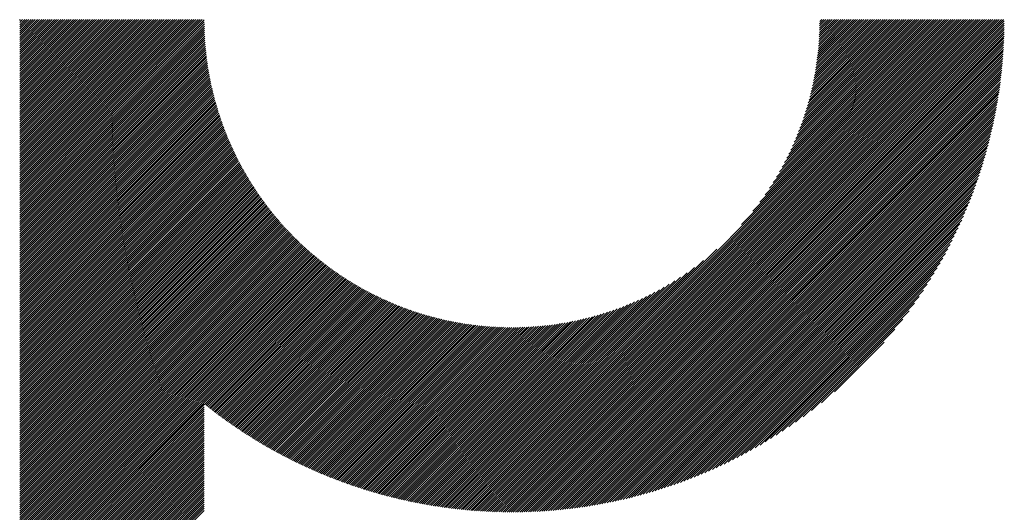
# Model space of a CAD drawing. Units: millimetres. Extents: x -602 to 240, y -253 to 414.
# Drawn here: x -311 to -270, y -186 to -165 of the extents above; entities that cross this region are included whole.
import ezdxf

# ---------------------------------------------------------------- set-up
doc = ezdxf.new("R2010")
doc.units = ezdxf.units.MM
doc.layers.add('CAXA0', color=7, linetype='Continuous', lineweight=70)
doc.layers.add('CAXA5', color=4, linetype='Continuous', lineweight=25)

# ---------------------------------------------------------------- blocks, each defined once
blk = doc.blocks.new('CAXBLOCK4', base_point=(-180.526, 37.227))
at = {"layer": 'CAXA0', "color": 0, "linetype": 'Continuous', "lineweight": 25}
for p, q in [((-310.656, -172.643), (-303.052, -165.038)), ((-310.656, -172.555), (-303.14, -165.038)), ((-310.656, -172.467), (-303.228, -165.038)), ((-310.656, -172.379), (-303.316, -165.038)), ((-310.656, -172.291), (-303.404, -165.038)), ((-310.656, -172.203), (-303.492, -165.038)), ((-310.656, -172.115), (-303.58, -165.038)), ((-310.656, -172.027), (-303.668, -165.038)), ((-310.656, -171.939), (-303.756, -165.038)), ((-310.656, -171.851), (-303.844, -165.038)), ((-310.656, -171.763), (-303.932, -165.038)), ((-310.656, -171.675), (-304.02, -165.038)), ((-310.656, -171.587), (-304.108, -165.038)), ((-310.656, -171.499), (-304.196, -165.038)), ((-310.656, -171.411), (-304.284, -165.038)), ((-310.656, -171.323), (-304.372, -165.038)), ((-310.656, -171.235), (-304.46, -165.038)), ((-310.656, -171.147), (-304.548, -165.038)), ((-310.656, -171.059), (-304.636, -165.038)), ((-310.656, -170.971), (-304.724, -165.038)), ((-310.656, -170.883), (-304.812, -165.038)), ((-310.656, -170.795), (-304.9, -165.038)), ((-310.656, -170.707), (-304.988, -165.038)), ((-310.656, -170.619), (-305.076, -165.038)), ((-310.656, -170.531), (-305.164, -165.038)), ((-310.656, -170.442), (-305.252, -165.038)), ((-310.656, -170.354), (-305.34, -165.038)), ((-310.656, -170.266), (-305.428, -165.038)), ((-310.656, -170.178), (-305.516, -165.038)), ((-310.656, -170.09), (-305.604, -165.038)), ((-310.656, -170.002), (-305.692, -165.038)), ((-310.656, -169.914), (-305.78, -165.038)), ((-310.656, -169.826), (-305.868, -165.038)), ((-310.656, -169.738), (-305.956, -165.038)), ((-310.656, -169.65), (-306.044, -165.038)), ((-310.656, -169.562), (-306.132, -165.038)), ((-310.656, -169.474), (-306.22, -165.038)), ((-310.656, -169.386), (-306.308, -165.038)), ((-310.656, -169.298), (-306.396, -165.038)), ((-310.656, -169.21), (-306.484, -165.038)), ((-310.656, -169.122), (-306.572, -165.038)), ((-310.656, -169.034), (-306.66, -165.038)), ((-310.656, -168.946), (-306.748, -165.038)), ((-310.656, -168.858), (-306.836, -165.038)), ((-310.656, -168.77), (-306.924, -165.038)), ((-310.656, -168.682), (-307.012, -165.038)), ((-310.656, -168.594), (-307.1, -165.038)), ((-310.656, -168.506), (-307.188, -165.038)), ((-310.656, -168.418), (-307.276, -165.038)), ((-310.656, -168.33), (-307.364, -165.038)), ((-310.656, -168.242), (-307.452, -165.038)), ((-310.656, -168.154), (-307.54, -165.038)), ((-310.656, -168.066), (-307.628, -165.038)), ((-310.656, -167.978), (-307.716, -165.038)), ((-310.656, -167.89), (-307.804, -165.038)), ((-310.656, -167.802), (-307.892, -165.038)), ((-310.656, -167.714), (-307.98, -165.038)), ((-310.656, -167.626), (-308.068, -165.038)), ((-310.656, -167.538), (-308.157, -165.038)), ((-310.656, -167.45), (-308.245, -165.038)), ((-310.656, -167.362), (-308.333, -165.038)), ((-310.656, -167.274), (-308.421, -165.038)), ((-310.656, -167.186), (-308.509, -165.038)), ((-310.656, -167.098), (-308.597, -165.038)), ((-310.656, -167.01), (-308.685, -165.038)), ((-310.656, -166.922), (-308.773, -165.038)), ((-310.656, -166.834), (-308.861, -165.038)), ((-310.656, -166.746), (-308.949, -165.038)), ((-310.656, -166.658), (-309.037, -165.038)), ((-310.656, -166.57), (-309.125, -165.038)), ((-310.656, -166.482), (-309.213, -165.038)), ((-310.656, -166.394), (-309.301, -165.038)), ((-310.656, -166.306), (-309.389, -165.038)), ((-310.656, -166.218), (-309.477, -165.038)), ((-310.656, -166.13), (-309.565, -165.038)), ((-310.656, -166.042), (-309.653, -165.038)), ((-310.656, -165.954), (-309.741, -165.038)), ((-310.656, -165.866), (-309.829, -165.038)), ((-310.656, -165.778), (-309.917, -165.038)), ((-310.656, -165.69), (-310.005, -165.038)), ((-310.656, -165.602), (-310.093, -165.038)), ((-310.656, -165.514), (-310.181, -165.038)), ((-310.656, -165.426), (-310.269, -165.038)), ((-310.656, -165.338), (-310.357, -165.038)), ((-310.656, -165.25), (-310.445, -165.038)), ((-310.656, -165.162), (-310.533, -165.038)), ((-310.656, -165.074), (-310.621, -165.038)), ((-310.656, -172.731), (-302.97, -165.044)), ((-310.656, -172.819), (-302.969, -165.132)), ((-290.159, -183.214), (-271.983, -165.038)), ((-290.159, -183.302), (-271.895, -165.038)), ((-290.159, -183.39), (-271.807, -165.038)), ((-290.159, -183.478), (-271.719, -165.038)), ((-290.159, -183.566), (-271.631, -165.038)), ((-290.159, -183.654), (-271.543, -165.038)), ((-290.159, -183.742), (-271.455, -165.038)), ((-290.159, -183.83), (-271.367, -165.038)), ((-290.159, -183.918), (-271.279, -165.038)), ((-290.159, -184.006), (-271.191, -165.038)), ((-290.159, -184.094), (-271.103, -165.038)), ((-290.159, -184.182), (-271.015, -165.038)), ((-290.159, -184.27), (-270.927, -165.038)), ((-290.159, -184.358), (-270.839, -165.038)), ((-290.159, -184.446), (-270.751, -165.038)), ((-290.159, -184.534), (-270.663, -165.038)), ((-290.159, -184.622), (-270.575, -165.038)), ((-290.159, -184.71), (-270.487, -165.038)), ((-290.159, -184.798), (-270.399, -165.038)), ((-290.159, -184.886), (-270.311, -165.038)), ((-290.159, -184.974), (-270.223, -165.038)), ((-290.159, -185.062), (-270.135, -165.038)), ((-290.159, -185.15), (-270.047, -165.038)), ((-290.159, -185.238), (-269.959, -165.038)), ((-290.159, -185.326), (-269.871, -165.038)), ((-290.159, -185.415), (-269.783, -165.038)), ((-290.159, -185.503), (-269.695, -165.038)), ((-290.104, -185.535), (-269.662, -165.094)), ((-290.016, -185.535), (-269.663, -165.182)), ((-280.601, -173.568), (-272.071, -165.038)), ((-280.13, -173.009), (-272.159, -165.038)), ((-279.843, -172.635), (-272.247, -165.038)), ((-279.624, -172.327), (-272.335, -165.038)), ((-279.443, -172.058), (-272.423, -165.038)), ((-279.287, -171.814), (-272.511, -165.038)), ((-279.15, -171.589), (-272.599, -165.038)), ((-279.027, -171.378), (-272.687, -165.038)), ((-278.916, -171.179), (-272.775, -165.038)), ((-278.815, -170.99), (-272.863, -165.038)), ((-278.721, -170.808), (-272.951, -165.038)), ((-278.635, -170.634), (-273.039, -165.038)), ((-278.555, -170.466), (-273.127, -165.038)), ((-278.48, -170.303), (-273.215, -165.038)), ((-278.41, -170.145), (-273.304, -165.038)), ((-278.345, -169.992), (-273.392, -165.038)), ((-278.283, -169.842), (-273.48, -165.038)), ((-278.225, -169.696), (-273.568, -165.038)), ((-278.17, -169.553), (-273.656, -165.038)), ((-278.119, -169.414), (-273.744, -165.038)), ((-278.07, -169.277), (-273.832, -165.038)), ((-278.024, -169.142), (-273.92, -165.038)), ((-277.98, -169.011), (-274.008, -165.038)), ((-277.938, -168.881), (-274.096, -165.038)), ((-277.899, -168.754), (-274.184, -165.038)), ((-277.862, -168.629), (-274.272, -165.038)), ((-277.826, -168.505), (-274.36, -165.038)), ((-277.793, -168.384), (-274.448, -165.038)), ((-277.761, -168.264), (-274.536, -165.038)), ((-277.731, -168.146), (-274.624, -165.038)), ((-277.702, -168.029), (-274.712, -165.038)), ((-277.675, -167.914), (-274.8, -165.038)), ((-277.65, -167.8), (-274.888, -165.038)), ((-277.625, -167.688), (-274.976, -165.038)), ((-277.603, -167.577), (-275.064, -165.038)), ((-277.581, -167.467), (-275.152, -165.038)), ((-277.56, -167.359), (-275.24, -165.038)), ((-277.541, -167.252), (-275.328, -165.038)), ((-277.523, -167.146), (-275.416, -165.038)), ((-277.506, -167.04), (-275.504, -165.038)), ((-277.49, -166.936), (-275.592, -165.038)), ((-277.475, -166.833), (-275.68, -165.038)), ((-277.461, -166.731), (-275.768, -165.038)), ((-277.448, -166.63), (-275.856, -165.038)), ((-277.436, -166.53), (-275.944, -165.038)), ((-277.424, -166.431), (-276.032, -165.038)), ((-277.414, -166.332), (-276.12, -165.038)), ((-277.404, -166.235), (-276.208, -165.038)), ((-277.396, -166.138), (-276.296, -165.038)), ((-277.388, -166.042), (-276.384, -165.038)), ((-277.381, -165.947), (-276.472, -165.038)), ((-277.374, -165.853), (-276.56, -165.038)), ((-277.369, -165.759), (-276.648, -165.038)), ((-277.364, -165.666), (-276.736, -165.038)), ((-277.36, -165.574), (-276.824, -165.038)), ((-277.356, -165.483), (-276.912, -165.038)), ((-277.353, -165.392), (-277, -165.038)), ((-277.351, -165.302), (-277.088, -165.038)), ((-277.35, -165.212), (-277.176, -165.038)), ((-277.349, -165.123), (-277.264, -165.038)), ((-310.656, -172.907), (-302.968, -165.219)), ((-310.656, -172.995), (-302.967, -165.306)), ((-310.656, -173.083), (-302.965, -165.392)), ((-310.656, -173.171), (-302.962, -165.477)), ((-310.656, -173.259), (-302.959, -165.562)), ((-289.927, -185.534), (-269.663, -165.271)), ((-289.837, -185.533), (-269.665, -165.36)), ((-289.748, -185.531), (-269.666, -165.45)), ((-289.658, -185.529), (-269.668, -165.54)), ((-310.656, -173.347), (-302.955, -165.646)), ((-310.656, -173.435), (-302.951, -165.73)), ((-310.656, -173.523), (-302.946, -165.813)), ((-310.656, -173.611), (-302.941, -165.896)), ((-310.656, -173.699), (-302.935, -165.978)), ((-289.567, -185.527), (-269.671, -165.63)), ((-289.477, -185.524), (-269.673, -165.721)), ((-289.385, -185.521), (-269.677, -165.812)), ((-289.294, -185.517), (-269.68, -165.904)), ((-289.202, -185.513), (-269.684, -165.996)), ((-310.656, -173.787), (-302.929, -166.06)), ((-310.656, -173.875), (-302.922, -166.141)), ((-310.656, -173.963), (-302.915, -166.222)), ((-310.656, -174.051), (-302.907, -166.302)), ((-310.656, -174.139), (-302.899, -166.382)), ((-289.109, -185.509), (-269.689, -166.089)), ((-289.016, -185.504), (-269.694, -166.182)), ((-288.923, -185.498), (-269.699, -166.275)), ((-288.829, -185.492), (-269.705, -166.369)), ((-310.656, -174.227), (-302.89, -166.461)), ((-310.656, -174.315), (-302.881, -166.54)), ((-310.656, -174.403), (-302.872, -166.619)), ((-310.656, -174.491), (-302.862, -166.697)), ((-310.656, -174.579), (-302.852, -166.775)), ((-288.734, -185.486), (-269.712, -166.463)), ((-288.639, -185.479), (-269.718, -166.558)), ((-288.544, -185.472), (-269.726, -166.653)), ((-288.448, -185.464), (-269.734, -166.749)), ((-288.352, -185.456), (-269.742, -166.846)), ((-310.656, -174.667), (-302.841, -166.852)), ((-310.656, -174.755), (-302.83, -166.929)), ((-310.656, -174.843), (-302.818, -167.005)), ((-310.656, -174.931), (-302.806, -167.081)), ((-310.656, -175.019), (-302.793, -167.156)), ((-310.656, -175.107), (-302.781, -167.232)), ((-288.255, -185.447), (-269.751, -166.942)), ((-288.158, -185.438), (-269.76, -167.04)), ((-288.06, -185.428), (-269.77, -167.138)), ((-287.962, -185.417), (-269.78, -167.236)), ((-310.656, -175.195), (-302.767, -167.306)), ((-310.656, -175.283), (-302.754, -167.381)), ((-310.656, -175.371), (-302.74, -167.455)), ((-310.656, -175.459), (-302.725, -167.528)), ((-310.656, -175.547), (-302.711, -167.602)), ((-287.863, -185.406), (-269.791, -167.335)), ((-287.763, -185.395), (-269.803, -167.434)), ((-287.663, -185.383), (-269.815, -167.534)), ((-287.563, -185.37), (-269.827, -167.635)), ((-310.656, -175.635), (-302.696, -167.675)), ((-310.656, -175.723), (-302.68, -167.747)), ((-310.656, -175.811), (-302.664, -167.819)), ((-310.656, -175.899), (-302.648, -167.891)), ((-310.656, -175.987), (-302.632, -167.963)), ((-310.656, -176.075), (-302.615, -168.034)), ((-287.461, -185.357), (-269.84, -167.736)), ((-287.36, -185.343), (-269.854, -167.838)), ((-287.257, -185.329), (-269.868, -167.94)), ((-287.154, -185.314), (-269.883, -168.043)), ((-310.656, -176.163), (-302.597, -168.105)), ((-310.656, -176.251), (-302.58, -168.175)), ((-310.656, -176.339), (-302.562, -168.245)), ((-310.656, -176.427), (-302.544, -168.315)), ((-310.656, -176.515), (-302.525, -168.384)), ((-310.656, -176.603), (-302.506, -168.453)), ((-287.051, -185.298), (-269.899, -168.147)), ((-286.946, -185.282), (-269.915, -168.251)), ((-286.841, -185.265), (-269.932, -168.356)), ((-286.736, -185.248), (-269.95, -168.462)), ((-310.656, -176.691), (-302.487, -168.522)), ((-310.656, -176.779), (-302.467, -168.591)), ((-310.656, -176.867), (-302.448, -168.659)), ((-310.656, -176.955), (-302.427, -168.727)), ((-310.656, -177.043), (-302.407, -168.794)), ((-310.656, -177.131), (-302.386, -168.861)), ((-286.629, -185.229), (-269.968, -168.568)), ((-286.522, -185.21), (-269.987, -168.675)), ((-286.415, -185.191), (-270.007, -168.783)), ((-286.306, -185.17), (-270.027, -168.891)), ((-310.656, -177.219), (-302.365, -168.928)), ((-310.656, -177.307), (-302.344, -168.995)), ((-310.656, -177.395), (-302.322, -169.061)), ((-310.656, -177.483), (-302.3, -169.127)), ((-310.656, -177.572), (-302.277, -169.193)), ((-310.656, -177.66), (-302.255, -169.258)), ((-286.197, -185.149), (-270.049, -169.001)), ((-286.087, -185.127), (-270.071, -169.111)), ((-285.976, -185.104), (-270.093, -169.221)), ((-310.656, -177.748), (-302.232, -169.323)), ((-310.656, -177.836), (-302.209, -169.388)), ((-310.656, -177.924), (-302.185, -169.453)), ((-310.656, -178.012), (-302.161, -169.517)), ((-310.656, -178.1), (-302.137, -169.581)), ((-310.656, -178.188), (-302.113, -169.644)), ((-310.656, -178.276), (-302.088, -169.708)), ((-285.865, -185.081), (-270.117, -169.333)), ((-285.752, -185.056), (-270.141, -169.445)), ((-285.639, -185.031), (-270.167, -169.559)), ((-285.525, -185.005), (-270.193, -169.673)), ((-310.656, -178.364), (-302.064, -169.771)), ((-310.656, -178.452), (-302.038, -169.834)), ((-310.656, -178.54), (-302.013, -169.896)), ((-310.656, -178.628), (-301.987, -169.959)), ((-310.656, -178.716), (-301.961, -170.021)), ((-310.656, -178.804), (-301.935, -170.082)), ((-285.41, -184.978), (-270.22, -169.788)), ((-285.294, -184.95), (-270.248, -169.904)), ((-285.177, -184.921), (-270.277, -170.021)), ((-310.656, -178.892), (-301.908, -170.144)), ((-310.656, -178.98), (-301.882, -170.205)), ((-310.656, -179.068), (-301.855, -170.266)), ((-310.656, -179.156), (-301.827, -170.327)), ((-310.656, -179.244), (-301.8, -170.387)), ((-310.656, -179.332), (-301.772, -170.447)), ((-310.656, -179.42), (-301.744, -170.507)), ((-285.059, -184.891), (-270.307, -170.139)), ((-284.94, -184.86), (-270.338, -170.258)), ((-284.82, -184.828), (-270.37, -170.378)), ((-284.699, -184.795), (-270.403, -170.499)), ((-310.656, -179.508), (-301.715, -170.567)), ((-310.656, -179.596), (-301.687, -170.626)), ((-310.656, -179.684), (-301.658, -170.686)), ((-310.656, -179.772), (-301.629, -170.744)), ((-310.656, -179.86), (-301.599, -170.803)), ((-310.656, -179.948), (-301.57, -170.862)), ((-310.656, -180.036), (-301.54, -170.92)), ((-284.576, -184.761), (-270.437, -170.621)), ((-284.453, -184.725), (-270.472, -170.744)), ((-284.329, -184.689), (-270.509, -170.869)), ((-310.656, -180.124), (-301.51, -170.978)), ((-310.656, -180.212), (-301.479, -171.035)), ((-310.656, -180.3), (-301.449, -171.093)), ((-310.656, -180.388), (-301.418, -171.15)), ((-310.656, -180.476), (-301.387, -171.207)), ((-310.656, -180.564), (-301.356, -171.263)), ((-310.656, -180.652), (-301.324, -171.32)), ((-284.203, -184.651), (-270.547, -170.995)), ((-284.076, -184.612), (-270.586, -171.122)), ((-283.947, -184.572), (-270.626, -171.25)), ((-310.656, -180.74), (-301.292, -171.376)), ((-310.656, -180.828), (-301.26, -171.432)), ((-310.656, -180.916), (-301.228, -171.488)), ((-310.656, -181.004), (-301.195, -171.543)), ((-310.656, -181.092), (-301.163, -171.599)), ((-310.656, -181.18), (-301.13, -171.654)), ((-310.656, -181.268), (-301.096, -171.708)), ((-310.656, -181.356), (-301.063, -171.763)), ((-283.818, -184.53), (-270.668, -171.38)), ((-283.686, -184.487), (-270.711, -171.511)), ((-283.554, -184.442), (-270.756, -171.644)), ((-310.656, -181.444), (-301.029, -171.817)), ((-310.656, -181.532), (-300.995, -171.871)), ((-310.656, -181.62), (-300.961, -171.925)), ((-310.656, -181.708), (-300.927, -171.979)), ((-310.656, -181.796), (-300.892, -172.032)), ((-310.656, -181.884), (-300.857, -172.085)), ((-310.656, -181.972), (-300.822, -172.138)), ((-283.42, -184.396), (-270.802, -171.778)), ((-283.284, -184.348), (-270.85, -171.914)), ((-283.146, -184.298), (-270.899, -172.051)), ((-310.656, -182.06), (-300.787, -172.191)), ((-310.656, -182.148), (-300.752, -172.244)), ((-310.656, -182.236), (-300.716, -172.296)), ((-310.656, -182.324), (-300.68, -172.348)), ((-310.656, -182.412), (-300.644, -172.4)), ((-310.656, -182.5), (-300.607, -172.451)), ((-310.656, -182.588), (-300.571, -172.503)), ((-310.656, -182.676), (-300.534, -172.554)), ((-283.007, -184.247), (-270.95, -172.191)), ((-282.866, -184.194), (-271.004, -172.332)), ((-282.723, -184.139), (-271.059, -172.475)), ((-310.656, -182.764), (-300.497, -172.605)), ((-310.656, -182.852), (-300.459, -172.655)), ((-310.656, -182.94), (-300.422, -172.706)), ((-310.656, -183.028), (-300.384, -172.756)), ((-310.656, -183.116), (-300.346, -172.806)), ((-310.656, -183.204), (-300.308, -172.856)), ((-310.656, -183.292), (-300.269, -172.906)), ((-310.656, -183.38), (-300.231, -172.955)), ((-282.577, -184.082), (-271.116, -172.62)), ((-282.43, -184.022), (-271.175, -172.767)), ((-282.28, -183.961), (-271.237, -172.917)), ((-310.656, -183.468), (-300.192, -173.004)), ((-310.656, -183.556), (-300.153, -173.053)), ((-310.656, -183.644), (-300.114, -173.102)), ((-310.656, -183.732), (-300.074, -173.15)), ((-310.656, -183.82), (-300.034, -173.199)), ((-310.656, -183.908), (-299.995, -173.247)), ((-310.656, -183.996), (-299.954, -173.295)), ((-310.656, -184.084), (-299.914, -173.342)), ((-310.656, -184.172), (-299.873, -173.39)), ((-282.128, -183.897), (-271.301, -173.069)), ((-281.974, -183.83), (-271.367, -173.224)), ((-281.817, -183.761), (-271.437, -173.381)), ((-310.656, -184.26), (-299.833, -173.437)), ((-310.656, -184.348), (-299.792, -173.484)), ((-310.656, -184.436), (-299.75, -173.531)), ((-310.656, -184.525), (-299.709, -173.577)), ((-310.656, -184.613), (-299.667, -173.624)), ((-310.656, -184.701), (-299.625, -173.67)), ((-310.656, -184.789), (-299.583, -173.716)), ((-310.656, -184.877), (-299.541, -173.761)), ((-310.656, -184.965), (-299.499, -173.807)), ((-281.656, -183.689), (-271.509, -173.541)), ((-281.493, -183.613), (-271.584, -173.705)), ((-310.656, -185.053), (-299.456, -173.852)), ((-310.656, -185.141), (-299.413, -173.897)), ((-310.656, -185.229), (-299.37, -173.942)), ((-310.656, -185.317), (-299.326, -173.987)), ((-310.656, -185.405), (-299.283, -174.031)), ((-310.656, -185.493), (-299.239, -174.075)), ((-310.656, -185.581), (-299.195, -174.119)), ((-310.656, -185.669), (-299.151, -174.163)), ((-310.656, -185.757), (-299.106, -174.207)), ((-281.326, -183.535), (-271.663, -173.871)), ((-281.156, -183.452), (-271.745, -174.042)), ((-280.982, -183.366), (-271.831, -174.216)), ((-310.656, -185.845), (-299.062, -174.25)), ((-310.656, -185.933), (-299.017, -174.293)), ((-310.656, -186.021), (-298.972, -174.336)), ((-310.656, -186.109), (-298.926, -174.379)), ((-310.656, -186.197), (-298.881, -174.422)), ((-310.656, -186.285), (-298.835, -174.464)), ((-310.656, -186.373), (-298.789, -174.506)), ((-310.656, -186.461), (-298.743, -174.548)), ((-310.656, -186.549), (-298.697, -174.589)), ((-310.656, -186.637), (-298.65, -174.631)), ((-290.159, -183.126), (-281.63, -174.597)), ((-280.803, -183.276), (-271.922, -174.394)), ((-280.62, -183.181), (-272.017, -174.577)), ((-310.656, -186.725), (-298.603, -174.672)), ((-310.656, -186.813), (-298.556, -174.713)), ((-310.656, -186.901), (-298.509, -174.754)), ((-310.656, -186.989), (-298.462, -174.794)), ((-310.656, -187.077), (-298.414, -174.835)), ((-310.656, -187.165), (-298.366, -174.875)), ((-310.656, -187.253), (-298.318, -174.915)), ((-310.656, -187.341), (-298.27, -174.955)), ((-310.656, -187.429), (-298.221, -174.994)), ((-310.656, -187.517), (-298.173, -175.033)), ((-280.432, -183.08), (-272.117, -174.766)), ((-280.238, -182.974), (-272.223, -174.96)), ((-310.656, -187.605), (-298.124, -175.072)), ((-310.656, -187.693), (-298.074, -175.111)), ((-310.656, -187.781), (-298.025, -175.15)), ((-310.656, -187.869), (-297.975, -175.188)), ((-310.656, -187.957), (-297.926, -175.226)), ((-310.656, -188.045), (-297.876, -175.264)), ((-310.656, -188.133), (-297.825, -175.302)), ((-310.656, -188.221), (-297.775, -175.34)), ((-310.656, -188.309), (-297.724, -175.377)), ((-310.656, -188.397), (-297.673, -175.414)), ((-310.656, -188.485), (-297.622, -175.451)), ((-290.159, -183.038), (-282.188, -175.067)), ((-290.159, -182.95), (-282.563, -175.354)), ((-280.038, -182.862), (-272.335, -175.16)), ((-279.83, -182.743), (-272.455, -175.367)), ((-310.656, -188.573), (-297.571, -175.487)), ((-310.656, -188.661), (-297.519, -175.524)), ((-302.957, -181.05), (-297.467, -175.56)), ((-302.908, -181.089), (-297.415, -175.596)), ((-302.858, -181.127), (-297.363, -175.632)), ((-302.809, -181.166), (-297.31, -175.667)), ((-302.76, -181.205), (-297.258, -175.703)), ((-302.71, -181.243), (-297.205, -175.738)), ((-302.661, -181.282), (-297.151, -175.772)), ((-302.611, -181.32), (-297.098, -175.807)), ((-302.561, -181.358), (-297.044, -175.841)), ((-290.159, -182.862), (-282.871, -175.574)), ((-290.159, -182.774), (-283.14, -175.755)), ((-279.615, -182.615), (-272.582, -175.583)), ((-279.39, -182.478), (-272.719, -175.808)), ((-302.511, -181.396), (-296.991, -175.876)), ((-302.461, -181.434), (-296.936, -175.91)), ((-302.41, -181.471), (-296.882, -175.943)), ((-302.36, -181.509), (-296.828, -175.977)), ((-302.309, -181.546), (-296.773, -176.01)), ((-302.258, -181.583), (-296.718, -176.043)), ((-302.207, -181.621), (-296.662, -176.076)), ((-302.156, -181.658), (-296.607, -176.108)), ((-302.105, -181.694), (-296.551, -176.14)), ((-302.054, -181.731), (-296.495, -176.172)), ((-302.002, -181.768), (-296.439, -176.204)), ((-301.951, -181.804), (-296.383, -176.236)), ((-301.899, -181.84), (-296.326, -176.267)), ((-290.159, -182.686), (-283.384, -175.911)), ((-290.159, -182.598), (-283.609, -176.048)), ((-290.159, -182.51), (-283.819, -176.17)), ((-279.154, -182.331), (-272.867, -176.044)), ((-301.847, -181.876), (-296.269, -176.298)), ((-301.795, -181.912), (-296.212, -176.329)), ((-301.743, -181.948), (-296.154, -176.36)), ((-301.691, -181.984), (-296.097, -176.39)), ((-301.638, -182.02), (-296.039, -176.42)), ((-301.586, -182.055), (-295.981, -176.45)), ((-301.533, -182.09), (-295.922, -176.48)), ((-301.48, -182.125), (-295.864, -176.509)), ((-301.427, -182.16), (-295.805, -176.538)), ((-301.374, -182.195), (-295.746, -176.567)), ((-301.321, -182.23), (-295.686, -176.595)), ((-301.267, -182.265), (-295.626, -176.624)), ((-301.214, -182.299), (-295.567, -176.652)), ((-301.16, -182.333), (-295.506, -176.68)), ((-290.159, -182.422), (-284.018, -176.281)), ((-290.159, -182.334), (-284.208, -176.383)), ((-290.159, -182.246), (-284.389, -176.476)), ((-290.159, -182.158), (-284.563, -176.562)), ((-290.159, -182.07), (-284.732, -176.643)), ((-278.905, -182.169), (-273.028, -176.293)), ((-278.64, -181.992), (-273.205, -176.558)), ((-301.106, -182.367), (-295.446, -176.707)), ((-301.052, -182.401), (-295.385, -176.735)), ((-300.998, -182.435), (-295.324, -176.762)), ((-300.944, -182.469), (-295.263, -176.788)), ((-300.889, -182.503), (-295.202, -176.815)), ((-300.835, -182.536), (-295.14, -176.841)), ((-300.78, -182.569), (-295.078, -176.867)), ((-300.725, -182.602), (-295.015, -176.893)), ((-300.67, -182.635), (-294.953, -176.918)), ((-300.615, -182.668), (-294.89, -176.944)), ((-300.559, -182.701), (-294.827, -176.968)), ((-300.504, -182.733), (-294.763, -176.993)), ((-300.448, -182.766), (-294.7, -177.017)), ((-300.393, -182.798), (-294.636, -177.041)), ((-300.337, -182.83), (-294.572, -177.065)), ((-300.281, -182.862), (-294.507, -177.089)), ((-290.159, -181.982), (-284.894, -176.717)), ((-290.159, -181.894), (-285.052, -176.787)), ((-290.159, -181.806), (-285.206, -176.853)), ((-290.159, -181.718), (-285.356, -176.914)), ((-290.159, -181.63), (-285.502, -176.972)), ((-290.159, -181.542), (-285.644, -177.027)), ((-290.159, -181.454), (-285.784, -177.079)), ((-278.354, -181.795), (-273.403, -176.844)), ((-300.224, -182.894), (-294.442, -177.112)), ((-300.168, -182.926), (-294.377, -177.135)), ((-300.111, -182.957), (-294.312, -177.157)), ((-300.055, -182.988), (-294.246, -177.18)), ((-299.998, -183.02), (-294.18, -177.202)), ((-299.941, -183.051), (-294.114, -177.223)), ((-299.884, -183.082), (-294.047, -177.245)), ((-299.827, -183.112), (-293.98, -177.266)), ((-299.769, -183.143), (-293.913, -177.287)), ((-299.712, -183.173), (-293.845, -177.307)), ((-299.654, -183.204), (-293.778, -177.327)), ((-299.596, -183.234), (-293.71, -177.347)), ((-299.538, -183.264), (-293.641, -177.367)), ((-299.48, -183.294), (-293.572, -177.386)), ((-299.422, -183.323), (-293.503, -177.405)), ((-299.363, -183.353), (-293.434, -177.423)), ((-299.304, -183.382), (-293.364, -177.442)), ((-299.246, -183.411), (-293.294, -177.46)), ((-299.187, -183.44), (-293.223, -177.477)), ((-299.127, -183.469), (-293.153, -177.494)), ((-290.159, -181.366), (-285.921, -177.128)), ((-290.159, -181.278), (-286.055, -177.174)), ((-290.159, -181.19), (-286.187, -177.218)), ((-290.159, -181.102), (-286.316, -177.259)), ((-290.159, -181.014), (-286.444, -177.298)), ((-290.159, -180.926), (-286.569, -177.336)), ((-290.159, -180.838), (-286.692, -177.371)), ((-290.159, -180.75), (-286.814, -177.405)), ((-290.159, -180.662), (-286.934, -177.436)), ((-290.159, -180.574), (-287.052, -177.467)), ((-290.159, -180.486), (-287.168, -177.495)), ((-278.041, -181.57), (-273.628, -177.156)), ((-299.068, -183.498), (-293.081, -177.511)), ((-299.009, -183.527), (-293.01, -177.528)), ((-298.949, -183.555), (-292.938, -177.544)), ((-298.889, -183.583), (-292.866, -177.56)), ((-298.829, -183.611), (-292.793, -177.575)), ((-298.769, -183.639), (-292.72, -177.59)), ((-298.709, -183.667), (-292.647, -177.605)), ((-298.649, -183.695), (-292.574, -177.619)), ((-298.588, -183.722), (-292.5, -177.633)), ((-298.527, -183.749), (-292.425, -177.647)), ((-298.467, -183.777), (-292.35, -177.66)), ((-298.405, -183.803), (-292.275, -177.673)), ((-298.344, -183.83), (-292.2, -177.686)), ((-298.283, -183.857), (-292.124, -177.698)), ((-298.221, -183.883), (-292.047, -177.709)), ((-298.16, -183.91), (-291.97, -177.72)), ((-298.098, -183.936), (-291.893, -177.731)), ((-298.036, -183.962), (-291.815, -177.742)), ((-297.973, -183.987), (-291.737, -177.751)), ((-297.911, -184.013), (-291.659, -177.761)), ((-297.848, -184.039), (-291.58, -177.77)), ((-297.786, -184.064), (-291.501, -177.779)), ((-297.723, -184.089), (-291.421, -177.787)), ((-297.66, -184.114), (-291.34, -177.795)), ((-297.596, -184.139), (-291.26, -177.802)), ((-297.533, -184.163), (-291.178, -177.808)), ((-297.469, -184.188), (-291.097, -177.815)), ((-297.406, -184.212), (-291.014, -177.821)), ((-297.342, -184.236), (-290.932, -177.826)), ((-297.277, -184.26), (-290.848, -177.831)), ((-297.213, -184.283), (-290.765, -177.835)), ((-297.149, -184.307), (-290.68, -177.838)), ((-297.084, -184.33), (-290.595, -177.842)), ((-297.019, -184.353), (-290.51, -177.844)), ((-296.954, -184.376), (-290.424, -177.846)), ((-296.889, -184.399), (-290.338, -177.848)), ((-296.823, -184.422), (-290.25, -177.849)), ((-296.758, -184.444), (-290.163, -177.849)), ((-290.159, -180.398), (-287.283, -177.522)), ((-290.159, -180.31), (-287.397, -177.548)), ((-290.159, -180.222), (-287.509, -177.572)), ((-290.159, -180.134), (-287.62, -177.595)), ((-290.159, -180.046), (-287.73, -177.617)), ((-290.159, -179.958), (-287.839, -177.637)), ((-290.159, -179.87), (-287.946, -177.656)), ((-290.159, -179.782), (-288.052, -177.675)), ((-290.159, -179.694), (-288.157, -177.692)), ((-290.159, -179.606), (-288.261, -177.708)), ((-290.159, -179.518), (-288.364, -177.723)), ((-290.159, -179.43), (-288.466, -177.737)), ((-290.159, -179.342), (-288.567, -177.75)), ((-290.159, -179.254), (-288.667, -177.762)), ((-290.159, -179.166), (-288.767, -177.773)), ((-290.159, -179.078), (-288.865, -177.784)), ((-290.159, -178.99), (-288.963, -177.793)), ((-290.159, -178.902), (-289.059, -177.802)), ((-290.159, -178.814), (-289.155, -177.81)), ((-290.159, -178.726), (-289.25, -177.817)), ((-290.159, -178.638), (-289.345, -177.823)), ((-290.159, -178.55), (-289.438, -177.829)), ((-290.159, -178.462), (-289.531, -177.834)), ((-290.159, -178.374), (-289.623, -177.838)), ((-290.159, -178.285), (-289.715, -177.841)), ((-290.159, -178.197), (-289.806, -177.844)), ((-290.159, -178.109), (-289.896, -177.846)), ((-290.159, -178.021), (-289.986, -177.848)), ((-290.159, -177.933), (-290.074, -177.849)), ((-277.69, -181.306), (-273.891, -177.508)), ((-296.692, -184.466), (-290.159, -177.933)), ((-296.626, -184.489), (-290.159, -178.021)), ((-296.56, -184.51), (-290.159, -178.109)), ((-296.494, -184.532), (-290.159, -178.197)), ((-296.427, -184.554), (-290.159, -178.285)), ((-277.276, -180.981), (-274.217, -177.921)), ((-296.36, -184.575), (-290.159, -178.374)), ((-296.294, -184.596), (-290.159, -178.462)), ((-296.226, -184.617), (-290.159, -178.55)), ((-296.159, -184.638), (-290.159, -178.638)), ((-296.092, -184.658), (-290.159, -178.726)), ((-276.737, -180.529), (-274.668, -178.461)), ((-296.024, -184.678), (-290.159, -178.814)), ((-295.956, -184.699), (-290.159, -178.902)), ((-295.888, -184.719), (-290.159, -178.99)), ((-295.82, -184.738), (-290.159, -179.078)), ((-295.751, -184.758), (-290.159, -179.166)), ((-295.683, -184.777), (-290.159, -179.254)), ((-295.614, -184.796), (-290.159, -179.342)), ((-295.545, -184.815), (-290.159, -179.43)), ((-295.475, -184.834), (-290.159, -179.518)), ((-295.406, -184.853), (-290.159, -179.606)), ((-295.336, -184.871), (-290.159, -179.694)), ((-295.266, -184.889), (-290.159, -179.782)), ((-295.196, -184.907), (-290.159, -179.87)), ((-295.126, -184.925), (-290.159, -179.958)), ((-295.055, -184.942), (-290.159, -180.046)), ((-294.985, -184.959), (-290.159, -180.134)), ((-294.914, -184.976), (-290.159, -180.222)), ((-294.843, -184.993), (-290.159, -180.31)), ((-294.771, -185.01), (-290.159, -180.398)), ((-294.7, -185.026), (-290.159, -180.486)), ((-294.628, -185.042), (-290.159, -180.574)), ((-294.556, -185.058), (-290.159, -180.662)), ((-294.483, -185.074), (-290.159, -180.75)), ((-310.656, -188.749), (-302.97, -181.063)), ((-310.656, -188.837), (-302.97, -181.151)), ((-294.411, -185.09), (-290.159, -180.838)), ((-294.338, -185.105), (-290.159, -180.926)), ((-294.265, -185.12), (-290.159, -181.014)), ((-294.192, -185.135), (-290.159, -181.102)), ((-294.119, -185.149), (-290.159, -181.19)), ((-310.656, -188.925), (-302.97, -181.239)), ((-310.656, -189.013), (-302.97, -181.327)), ((-310.656, -189.101), (-302.97, -181.415)), ((-310.656, -189.189), (-302.97, -181.503)), ((-310.656, -189.277), (-302.97, -181.591)), ((-294.045, -185.164), (-290.159, -181.278)), ((-293.971, -185.178), (-290.159, -181.366)), ((-293.897, -185.192), (-290.159, -181.454)), ((-293.823, -185.205), (-290.159, -181.542)), ((-310.656, -189.365), (-302.97, -181.679)), ((-310.656, -189.453), (-302.97, -181.767)), ((-310.656, -189.541), (-302.97, -181.855)), ((-310.656, -189.629), (-302.97, -181.943)), ((-293.748, -185.219), (-290.159, -181.63)), ((-293.673, -185.232), (-290.159, -181.718)), ((-293.598, -185.245), (-290.159, -181.806)), ((-293.523, -185.258), (-290.159, -181.894)), ((-293.447, -185.27), (-290.159, -181.982)), ((-310.656, -189.717), (-302.97, -182.031)), ((-310.656, -189.805), (-302.97, -182.119)), ((-310.656, -189.893), (-302.97, -182.207)), ((-310.656, -189.981), (-302.97, -182.295)), ((-310.656, -190.069), (-302.97, -182.383)), ((-293.371, -185.282), (-290.159, -182.07)), ((-293.295, -185.294), (-290.159, -182.158)), ((-293.219, -185.306), (-290.159, -182.246)), ((-293.142, -185.317), (-290.159, -182.334)), ((-293.065, -185.328), (-290.159, -182.422)), ((-310.656, -190.157), (-302.97, -182.471)), ((-310.656, -190.245), (-302.97, -182.559)), ((-310.656, -190.333), (-302.97, -182.647)), ((-310.656, -190.421), (-302.97, -182.735)), ((-310.656, -190.509), (-302.97, -182.823)), ((-292.988, -185.339), (-290.159, -182.51)), ((-292.911, -185.35), (-290.159, -182.598)), ((-292.833, -185.36), (-290.159, -182.686)), ((-292.755, -185.37), (-290.159, -182.774)), ((-310.656, -190.597), (-302.97, -182.911)), ((-310.656, -190.685), (-302.97, -182.999)), ((-310.656, -190.773), (-302.97, -183.087)), ((-310.656, -190.861), (-302.97, -183.175)), ((-292.677, -185.38), (-290.159, -182.862)), ((-292.599, -185.39), (-290.159, -182.95)), ((-292.52, -185.399), (-290.159, -183.038)), ((-292.441, -185.408), (-290.159, -183.126)), ((-292.362, -185.417), (-290.159, -183.214)), ((-310.656, -190.949), (-302.97, -183.263)), ((-310.656, -191.037), (-302.97, -183.351)), ((-310.656, -191.125), (-302.97, -183.439)), ((-310.656, -191.213), (-302.97, -183.527)), ((-310.656, -191.301), (-302.97, -183.615)), ((-292.282, -185.425), (-290.159, -183.302)), ((-292.202, -185.433), (-290.159, -183.39)), ((-292.122, -185.441), (-290.159, -183.478)), ((-292.042, -185.449), (-290.159, -183.566)), ((-310.656, -191.389), (-302.97, -183.703)), ((-310.656, -191.478), (-302.97, -183.791)), ((-310.656, -191.566), (-302.97, -183.879)), ((-310.656, -191.654), (-302.97, -183.967)), ((-310.656, -191.742), (-302.97, -184.055)), ((-291.961, -185.456), (-290.159, -183.654)), ((-291.88, -185.463), (-290.159, -183.742)), ((-291.799, -185.47), (-290.159, -183.83)), ((-291.717, -185.476), (-290.159, -183.918)), ((-291.635, -185.482), (-290.159, -184.006)), ((-310.656, -191.83), (-302.97, -184.143)), ((-310.656, -191.918), (-302.97, -184.231)), ((-310.656, -192.006), (-302.97, -184.319)), ((-310.656, -192.094), (-302.97, -184.407)), ((-291.553, -185.488), (-290.159, -184.094)), ((-291.47, -185.493), (-290.159, -184.182)), ((-291.387, -185.499), (-290.159, -184.27)), ((-291.304, -185.503), (-290.159, -184.358)), ((-291.221, -185.508), (-290.159, -184.446)), ((-310.656, -192.182), (-302.97, -184.495)), ((-310.656, -192.27), (-302.97, -184.583)), ((-310.656, -192.358), (-302.97, -184.671)), ((-310.656, -192.446), (-302.97, -184.759)), ((-310.656, -192.534), (-302.97, -184.847)), ((-291.137, -185.512), (-290.159, -184.534)), ((-291.053, -185.516), (-290.159, -184.622)), ((-290.968, -185.52), (-290.159, -184.71)), ((-290.883, -185.523), (-290.159, -184.798)), ((-310.656, -192.622), (-302.97, -184.935)), ((-310.656, -192.71), (-302.97, -185.023)), ((-310.656, -192.798), (-302.97, -185.111)), ((-310.656, -192.886), (-302.97, -185.199)), ((-310.656, -192.974), (-302.97, -185.287)), ((-290.798, -185.526), (-290.159, -184.886)), ((-290.713, -185.528), (-290.159, -184.974)), ((-290.627, -185.53), (-290.159, -185.062)), ((-290.541, -185.532), (-290.159, -185.15)), ((-290.454, -185.533), (-290.159, -185.238)), ((-310.656, -193.062), (-302.97, -185.375)), ((-310.656, -193.15), (-302.97, -185.463)), ((-290.367, -185.534), (-290.159, -185.326)), ((-290.28, -185.535), (-290.159, -185.415)), ((-290.192, -185.535), (-290.159, -185.503))]:
    blk.add_line(p, q, dxfattribs=at)

msp = doc.modelspace()

# ---------------------------------------------------------------- block references
at = {"layer": 'CAXA5', "color": 96, "linetype": 'Continuous', "lineweight": 25}
msp.add_blockref('CAXBLOCK4', (-180.526, 37.227), dxfattribs=at)

doc.saveas('drawing.dxf')
